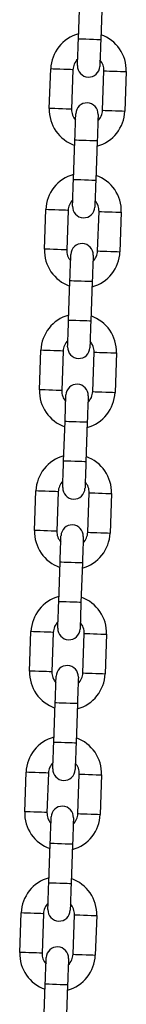
# Model space of a CAD drawing. Units: millimetres. Extents: x 0.1 to 12.5, y 0.6 to 15.3.
# Drawn here: x 4.9 to 4.9, y 11.9 to 12.1 of the extents above; entities that cross this region are included whole.
import ezdxf

# ---------------------------------------------------------------- set-up
doc = ezdxf.new("R2010")
doc.units = ezdxf.units.MM

# ---------------------------------------------------------------- blocks, each defined once
blk = doc.blocks.new('OPSHA_K032')
at = {"color": 7, "linetype": 'Continuous', "lineweight": 25}
for p, q in [((-5619.408173570316, 8076.229403441955), (-5619.407789716403, 8076.240396743823)), ((-5619.401593455951, 8076.240180378963), (-5619.401977309863, 8076.229187077094)), ((-5619.416253099124, 8076.210073655654), (-5619.415869245212, 8076.221066957522)), ((-5619.40967298476, 8076.220850533057), (-5619.410056838672, 8076.209857231189)), ((-5619.401462087314, 8076.209557121802), (-5619.401078233402, 8076.220550423671)), ((-5619.394881972949, 8076.22033405881), (-5619.395265946071, 8076.209340756942)), ((-5619.409541616123, 8076.190227335502), (-5619.40915776221, 8076.20122063737)), ((-5619.402961501758, 8076.201004212905), (-5619.40334547488, 8076.190010970641)), ((-5619.417621144931, 8076.170897489596), (-5619.417237291019, 8076.181890791465)), ((-5619.411041030567, 8076.181674426604), (-5619.411425003688, 8076.170681124736)), ((-5619.402830133121, 8076.170381015349), (-5619.402446279209, 8076.181374317218)), ((-5619.396250018756, 8076.181157952357), (-5619.396633991878, 8076.170164650489)), ((-5619.41090966193, 8076.151051169444), (-5619.410525808017, 8076.162044471313)), ((-5619.404329547565, 8076.161828106452), (-5619.404713520687, 8076.150834804584)), ((-5619.418989190738, 8076.131721383143), (-5619.418605336826, 8076.142714685012)), ((-5619.412409076373, 8076.142498320151), (-5619.412793049495, 8076.131505018283)), ((-5619.404198298137, 8076.131204908897), (-5619.403814325015, 8076.142198210765)), ((-5619.397618183772, 8076.1419817863), (-5619.398002037685, 8076.130988484431)), ((-5619.412277826946, 8076.111875062991), (-5619.411893853824, 8076.12286836486)), ((-5619.405697593372, 8076.122651999999), (-5619.406081566493, 8076.111658698131)), ((-5619.420357236545, 8076.092545276691), (-5619.419973382633, 8076.103538578559)), ((-5619.41377712218, 8076.103322213698), (-5619.414161095302, 8076.09232891183)), ((-5619.405566343944, 8076.092028742839), (-5619.405182370822, 8076.103022044707)), ((-5619.398986229579, 8076.102805679847), (-5619.399370083492, 8076.091812377978)), ((-5619.413645872753, 8076.072698956538), (-5619.413261899631, 8076.083692258407)), ((-5619.407065758388, 8076.083475893546), (-5619.4074496123, 8076.072482591678)), ((-5619.421725401561, 8076.053369170238), (-5619.42134142844, 8076.064362472106)), ((-5619.415145287197, 8076.064146047641), (-5619.415529141109, 8076.053152805377)), ((-5619.406934389751, 8076.052852636386), (-5619.406550416629, 8076.063845938254)), ((-5619.400354275386, 8076.063629573394), (-5619.400738129299, 8076.052636271525)), ((-5619.415013918559, 8076.033522850085), (-5619.414629945438, 8076.044516151954)), ((-5619.408433804195, 8076.044299787093), (-5619.408817658107, 8076.033306485225)), ((-5619.423093447368, 8076.014193063785), (-5619.422709474246, 8076.025186306048)), ((-5619.416513333003, 8076.024969941188), (-5619.416897186916, 8076.013976698924)), ((-5619.408302435558, 8076.013676529933), (-5619.407918581645, 8076.024669831801)), ((-5619.401722321193, 8076.024453466941), (-5619.402106175105, 8076.013460165073)), ((-5619.416381964366, 8075.994346743632), (-5619.415998110454, 8076.005339985896)), ((-5619.409801850002, 8076.005123621036), (-5619.410185703914, 8075.994130378772)), ((-5619.424461493175, 8075.975016957332), (-5619.424077520053, 8075.986010199596)), ((-5619.41788137881, 8075.985793834735), (-5619.418265232723, 8075.974800592471)), ((-5619.409670481365, 8075.97450042348), (-5619.409286627452, 8075.985493665744)), ((-5619.403090367, 8075.985277300883), (-5619.403474220912, 8075.97428405862)), ((-5619.417750010173, 8075.955170637179), (-5619.417366156261, 8075.966163879443)), ((-5619.411169895809, 8075.965947514583), (-5619.411553749721, 8075.954954272319))]:
    blk.add_line(p, q, dxfattribs=at)
at = {"color": 7, "linetype": 'Continuous', "lineweight": 25, "flags": 128}
for points in [[(-5619.408431896846, 8076.22200793605), (-5619.408426890056, 8076.222150033523), (-5619.408412227313, 8076.222570901919), (-5619.408388266246, 8076.223254328776), (-5619.408356198947, 8076.224174028445), (-5619.4083170983, 8076.225294714976), (-5619.408272394817, 8076.226573294211), (-5619.408223995845, 8076.227960651923), (-5619.408173570316, 8076.229403441955)], [(-5619.401977309863, 8076.229187077094), (-5619.402027735393, 8076.227744287063), (-5619.402076253574, 8076.226356929351), (-5619.402120837848, 8076.225078350116), (-5619.402159938495, 8076.223957663585), (-5619.402192125003, 8076.223037963916), (-5619.402215966861, 8076.222354537059), (-5619.402230629604, 8076.221933668662), (-5619.402235636394, 8076.221791571189)], [(-5619.40915776221, 8076.20122063737), (-5619.409107336681, 8076.202663427402), (-5619.409058937709, 8076.204050725509), (-5619.409014234226, 8076.205329304744), (-5619.408975133579, 8076.206449991275), (-5619.40894306628, 8076.207369750548), (-5619.408919105213, 8076.208053177405), (-5619.40890444247, 8076.208473986198), (-5619.408899554889, 8076.208616083671)], [(-5619.402703294437, 8076.20839971881), (-5619.402708182018, 8076.208257621337), (-5619.40272296397, 8076.207836812545), (-5619.402746805828, 8076.207153385688), (-5619.402778873126, 8076.206233626414), (-5619.402818092983, 8076.205112939883), (-5619.402862677257, 8076.203834360648), (-5619.402911195438, 8076.202447002936), (-5619.402961501758, 8076.201004212905)], [(-5619.409799942653, 8076.182831829597), (-5619.409794935863, 8076.18297392707), (-5619.40978027312, 8076.183394795466), (-5619.409756431262, 8076.184078162719), (-5619.409724244754, 8076.184997921992), (-5619.409685144107, 8076.186118608523), (-5619.409640440624, 8076.187397187759), (-5619.409592041652, 8076.18878454547), (-5619.409541616123, 8076.190227335502)], [(-5619.40334547488, 8076.190010970641), (-5619.4033957812, 8076.18856818061), (-5619.403444299381, 8076.187180822898), (-5619.403488883655, 8076.185902243663), (-5619.403527984302, 8076.184781557132), (-5619.40356017081, 8076.183861797858), (-5619.403584012668, 8076.183178371001), (-5619.403598675411, 8076.182757562209), (-5619.403603682201, 8076.182615464736)], [(-5619.410525808017, 8076.162044471313), (-5619.410475382488, 8076.163487261344), (-5619.410426983516, 8076.164874619056), (-5619.410382280033, 8076.166153198291), (-5619.410343179386, 8076.167273884822), (-5619.410311112087, 8076.168193644095), (-5619.410287270229, 8076.168877070952), (-5619.410272488277, 8076.169297879745), (-5619.410267600696, 8076.169439977218)], [(-5619.404071340244, 8076.169223612357), (-5619.404076347034, 8076.169081514884), (-5619.404091009776, 8076.168660646487), (-5619.404114851634, 8076.16797721963), (-5619.404146918933, 8076.167057519961), (-5619.40418613879, 8076.16593683343), (-5619.404230723064, 8076.164658254195), (-5619.404279241245, 8076.163270896483), (-5619.404329547565, 8076.161828106452)], [(-5619.41116798846, 8076.143655723144), (-5619.41116298167, 8076.143797820617), (-5619.411148318927, 8076.144218629409), (-5619.411124477069, 8076.144902056266), (-5619.411092290561, 8076.145821815539), (-5619.411053189914, 8076.14694250207), (-5619.411008486431, 8076.148221081306), (-5619.410960087459, 8076.149608439017), (-5619.41090966193, 8076.151051169444)], [(-5619.404713520687, 8076.150834804584), (-5619.404763827007, 8076.149392014552), (-5619.404812345188, 8076.148004716445), (-5619.404856929462, 8076.146726077605), (-5619.404896149318, 8076.145605391074), (-5619.404928216617, 8076.144685691405), (-5619.404952058475, 8076.144002264548), (-5619.404966721218, 8076.143581455756), (-5619.404971728008, 8076.143439358283)], [(-5619.411893853824, 8076.12286836486), (-5619.411843547504, 8076.124311154891), (-5619.411795029323, 8076.125698512603), (-5619.411750445049, 8076.126977091838), (-5619.411711225192, 8076.128097778369), (-5619.411679157894, 8076.129017478038), (-5619.411655316036, 8076.129700904895), (-5619.411640534084, 8076.130121773292), (-5619.411635646503, 8076.130263870765)], [(-5619.405439386051, 8076.130047505904), (-5619.405444392841, 8076.129905408431), (-5619.405459055583, 8076.129484540034), (-5619.405482897441, 8076.128801113177), (-5619.405515083949, 8076.127881413508), (-5619.405554184596, 8076.126760726977), (-5619.405598768871, 8076.125482147742), (-5619.405647287052, 8076.124094790031), (-5619.405697593372, 8076.122651999999)], [(-5619.412536034267, 8076.104479557086), (-5619.412531027477, 8076.104621714164), (-5619.412516364734, 8076.105042522956), (-5619.412492522876, 8076.105725949813), (-5619.412460336368, 8076.106645649482), (-5619.412421235721, 8076.107766336013), (-5619.412376651447, 8076.109044974853), (-5619.412328133266, 8076.11043227296), (-5619.412277826946, 8076.111875062991)], [(-5619.406081566493, 8076.111658698131), (-5619.406131872814, 8076.110215908099), (-5619.406180390994, 8076.108828550387), (-5619.406224975269, 8076.107549971152), (-5619.406264195125, 8076.106429284621), (-5619.406296262424, 8076.105509584952), (-5619.406320104282, 8076.104826158095), (-5619.406334886234, 8076.104405289699), (-5619.406339773815, 8076.104263192226)], [(-5619.413261899631, 8076.083692258407), (-5619.413211593311, 8076.085135048438), (-5619.41316307513, 8076.08652240615), (-5619.413118490856, 8076.087800985385), (-5619.413079270999, 8076.088921671916), (-5619.4130472037, 8076.089841371585), (-5619.413023361843, 8076.090524798442), (-5619.4130086991, 8076.090945666839), (-5619.41300369231, 8076.091087764312)], [(-5619.406807431857, 8076.090871399451), (-5619.406812438648, 8076.090729242374), (-5619.40682710139, 8076.090308433581), (-5619.406850943248, 8076.089625006724), (-5619.406883129756, 8076.088705307056), (-5619.406922230403, 8076.087584620524), (-5619.406966933887, 8076.086306041289), (-5619.407015332858, 8076.084918683578), (-5619.407065758388, 8076.083475893546)], [(-5619.413904080074, 8076.065303450633), (-5619.413899073284, 8076.065445548106), (-5619.413884410541, 8076.065866416503), (-5619.413860568683, 8076.06654984336), (-5619.413828501384, 8076.067469543029), (-5619.413789281528, 8076.06859022956), (-5619.413744697254, 8076.069868808795), (-5619.413696179073, 8076.071256166507), (-5619.413645872753, 8076.072698956538)], [(-5619.4074496123, 8076.072482591678), (-5619.40750003783, 8076.071039801646), (-5619.407548436801, 8076.069652443935), (-5619.407593140285, 8076.068373864699), (-5619.407632240932, 8076.067253178168), (-5619.407664308231, 8076.066333478499), (-5619.407688150089, 8076.065650051642), (-5619.407702932041, 8076.065229183246), (-5619.407707819621, 8076.065087085773)], [(-5619.414629945438, 8076.044516151954), (-5619.414579639118, 8076.045958941985), (-5619.414531120937, 8076.047346240092), (-5619.414486536662, 8076.048624878932), (-5619.414447436016, 8076.049745565463), (-5619.414415249507, 8076.050665265132), (-5619.414391407649, 8076.051348691989), (-5619.414376744907, 8076.051769500781), (-5619.414371738117, 8076.051911657859)], [(-5619.408175477664, 8076.051695233394), (-5619.408180484455, 8076.051553135921), (-5619.408195147197, 8076.051132327128), (-5619.408218989055, 8076.050448900271), (-5619.408251175563, 8076.049529140998), (-5619.40829027621, 8076.048408454467), (-5619.408334979694, 8076.047129875232), (-5619.408383378665, 8076.045742577125), (-5619.408433804195, 8076.044299787093)], [(-5619.415272125881, 8076.02612734418), (-5619.4152672383, 8076.026269441653), (-5619.415252456348, 8076.02669031005), (-5619.41522861449, 8076.027373736907), (-5619.415196547191, 8076.028293436576), (-5619.415157327335, 8076.029414123107), (-5619.41511274306, 8076.030692702342), (-5619.41506422488, 8076.032080060054), (-5619.415013918559, 8076.033522850085)], [(-5619.408817658107, 8076.033306485225), (-5619.408868083637, 8076.031863695193), (-5619.408916482608, 8076.030476337482), (-5619.408961186092, 8076.029197758246), (-5619.409000286739, 8076.028077071715), (-5619.409032354038, 8076.027157312442), (-5619.409056315105, 8076.02647394519), (-5619.409070977847, 8076.026053076793), (-5619.409075865428, 8076.02591097932)], [(-5619.415998110454, 8076.005339985896), (-5619.415947684925, 8076.006782775928), (-5619.415899166744, 8076.008170133639), (-5619.415854582469, 8076.009448772479), (-5619.415815481822, 8076.01056945901), (-5619.415783295314, 8076.011489158679), (-5619.415759453456, 8076.012172585536), (-5619.415744790714, 8076.012593394328), (-5619.415739783924, 8076.012735491801)], [(-5619.409543523471, 8076.012519126941), (-5619.409548530261, 8076.012377029468), (-5619.409563193004, 8076.011956220676), (-5619.409587154071, 8076.011272793819), (-5619.40961922137, 8076.01035309415), (-5619.409658322017, 8076.009232407619), (-5619.409703025501, 8076.007953768779), (-5619.409751424472, 8076.006566411067), (-5619.409801850002, 8076.005123621036)], [(-5619.416640171688, 8075.986951237727), (-5619.416635284107, 8075.9870933352), (-5619.416620502155, 8075.987514143992), (-5619.416596660297, 8075.988197570849), (-5619.416564592998, 8075.989117270518), (-5619.416525373142, 8075.990237957049), (-5619.416480788867, 8075.991516595889), (-5619.416432389896, 8075.992903953601), (-5619.416381964366, 8075.994346743632)], [(-5619.410185703914, 8075.994130378772), (-5619.410236129444, 8075.99268758874), (-5619.410284528415, 8075.991300231029), (-5619.410329231899, 8075.990021592189), (-5619.410368332546, 8075.988900905658), (-5619.410400399845, 8075.987981205989), (-5619.410424360912, 8075.987297779132), (-5619.410439023654, 8075.98687697034), (-5619.410444030445, 8075.986734872867)], [(-5619.417366156261, 8075.966163879443), (-5619.417315730731, 8075.967606669475), (-5619.41726733176, 8075.968994027186), (-5619.417222628276, 8075.970272666026), (-5619.417183527629, 8075.971393352557), (-5619.417151341121, 8075.972313052226), (-5619.417127499263, 8075.972996479083), (-5619.417112836521, 8075.973417287875), (-5619.41710782973, 8075.973559385348)], [(-5619.410911688487, 8075.973343020488), (-5619.410916576068, 8075.973200923015), (-5619.410931238811, 8075.972780114223), (-5619.410955199878, 8075.972096687366), (-5619.410987267177, 8075.971176868487), (-5619.411026367824, 8075.970056181956), (-5619.411071071308, 8075.968777662326), (-5619.411119470279, 8075.967390304614), (-5619.411169895809, 8075.965947514583)]]:
    blk.add_lwpolyline(points, dxfattribs=at)
at = {"color": 8, "linetype": 'Continuous', "lineweight": 25, "flags": 128}
for points in [[(-5619.401977309863, 8076.229187077094), (-5619.402024397533, 8076.22918868642), (-5619.40239239661, 8076.229201561023), (-5619.403084048908, 8076.229225700904), (-5619.404015907924, 8076.22925824504), (-5619.40507544009, 8076.229295259524), (-5619.406135091464, 8076.229332274009), (-5619.407066950481, 8076.229364818145), (-5619.40775848357, 8076.229388958026), (-5619.408126482646, 8076.229401773025), (-5619.408173570316, 8076.229403441955)], [(-5619.40967298476, 8076.220850533057), (-5619.409859785716, 8076.220857089568), (-5619.41039777724, 8076.220875865031), (-5619.411221990268, 8076.220904654075), (-5619.412233123462, 8076.220939940024), (-5619.41330910651, 8076.220977550555), (-5619.414320120494, 8076.221012836505), (-5619.415144452732, 8076.221041625548), (-5619.415682325046, 8076.221060401012), (-5619.415869245212, 8076.221066957522)], [(-5619.401078233402, 8076.220550423671), (-5619.400891432445, 8076.220543926765), (-5619.400353440921, 8076.220525091697), (-5619.399529227893, 8076.220496302653), (-5619.398518094699, 8076.220461016704), (-5619.397442111652, 8076.220423465777), (-5619.396431097667, 8076.220388120223), (-5619.395606884639, 8076.22035933118), (-5619.395068893115, 8076.220340555717), (-5619.394881972949, 8076.22033405881)], [(-5619.410056838672, 8076.209857231189), (-5619.410243758838, 8076.2098637877), (-5619.410781750362, 8076.209882563163), (-5619.41160596339, 8076.209911352206), (-5619.412616977374, 8076.209946638156), (-5619.413692960422, 8076.209984248687), (-5619.414704093616, 8076.210019534637), (-5619.415528306644, 8076.21004832368), (-5619.416066298168, 8076.210067099143), (-5619.416253099124, 8076.210073655654)], [(-5619.401462087314, 8076.209557121802), (-5619.401275286357, 8076.209550624896), (-5619.400737294834, 8076.209531789828), (-5619.399913081806, 8076.209503000785), (-5619.398901948612, 8076.209467714835), (-5619.397826084773, 8076.209430163909), (-5619.396814951579, 8076.209394818355), (-5619.395990738552, 8076.209366029311), (-5619.395452747028, 8076.209347253848), (-5619.395265946071, 8076.209340756942)], [(-5619.402961501758, 8076.201004212905), (-5619.403008589427, 8076.201005881835), (-5619.403376588504, 8076.201018756438), (-5619.404068240802, 8076.201042896319), (-5619.404999980609, 8076.201075440455), (-5619.406059631984, 8076.20111245494), (-5619.407119283359, 8076.20114940982), (-5619.408051023166, 8076.201181953956), (-5619.408742675464, 8076.201206093837), (-5619.409110674541, 8076.20121896844), (-5619.40915776221, 8076.20122063737)], [(-5619.40334547488, 8076.190010970641), (-5619.40339244334, 8076.190012579967), (-5619.403760442417, 8076.19002545457), (-5619.404452094715, 8076.190049594451), (-5619.405383953731, 8076.190082138587), (-5619.406443485896, 8076.190119153071), (-5619.407503137271, 8076.190156107951), (-5619.408434996288, 8076.190188652087), (-5619.409126529376, 8076.190212851573), (-5619.409494528453, 8076.190225666572), (-5619.409541616123, 8076.190227335502)], [(-5619.411041030567, 8076.181674426604), (-5619.411227950733, 8076.181680983115), (-5619.411765823047, 8076.181699758578), (-5619.412590155284, 8076.181728547622), (-5619.413601169269, 8076.181763833571), (-5619.414677152316, 8076.181801384498), (-5619.415688166301, 8076.181836730052), (-5619.416512498538, 8076.181865519095), (-5619.417050490062, 8076.181884294559), (-5619.417237291019, 8076.181890791465)], [(-5619.402446279209, 8076.181374317218), (-5619.402259478252, 8076.181367760707), (-5619.401721486728, 8076.181348985244), (-5619.4008972737, 8076.1813201962), (-5619.399886140506, 8076.181284910251), (-5619.398810157459, 8076.18124729972), (-5619.397799143474, 8076.18121201377), (-5619.396974930446, 8076.181183224727), (-5619.396436938922, 8076.181164449264), (-5619.396250018756, 8076.181157952357)], [(-5619.411425003688, 8076.170681124736), (-5619.411611804645, 8076.170687681247), (-5619.412149796169, 8076.17070645671), (-5619.412974009197, 8076.170735245753), (-5619.413985023181, 8076.170770531703), (-5619.415061006229, 8076.170808142234), (-5619.416072139423, 8076.170843428184), (-5619.416896352451, 8076.170872217227), (-5619.417434343974, 8076.17089099269), (-5619.417621144931, 8076.170897489596)], [(-5619.402830133121, 8076.170381015349), (-5619.402643332164, 8076.170374458839), (-5619.40210534064, 8076.170355683375), (-5619.401281127612, 8076.170326894332), (-5619.400270113628, 8076.170291608382), (-5619.39919413058, 8076.170253997851), (-5619.398182997386, 8076.170218711902), (-5619.397358784358, 8076.170189922858), (-5619.396820792835, 8076.170171147395), (-5619.396633991878, 8076.170164650489)], [(-5619.404329547565, 8076.161828106452), (-5619.404376635234, 8076.161829775382), (-5619.404744634311, 8076.161842590381), (-5619.405436286609, 8076.161866789867), (-5619.406368026416, 8076.161899334003), (-5619.407427677791, 8076.161936288882), (-5619.408487329166, 8076.161973303367), (-5619.409419188182, 8076.162005847503), (-5619.410110721271, 8076.162029987384), (-5619.410478720348, 8076.162042861987), (-5619.410525808017, 8076.162044471313)], [(-5619.404713520687, 8076.150834804584), (-5619.404760608356, 8076.150836473514), (-5619.405128607433, 8076.150849288512), (-5619.405820140521, 8076.150873487998), (-5619.406751999538, 8076.150906032134), (-5619.407811650913, 8076.150942987014), (-5619.408871183078, 8076.150980001498), (-5619.409803042095, 8076.151012545634), (-5619.410494694393, 8076.151036685515), (-5619.410862693469, 8076.151049560119), (-5619.41090966193, 8076.151051169444)], [(-5619.412409076373, 8076.142498320151), (-5619.412595996539, 8076.142504817058), (-5619.413133988063, 8076.142523652125), (-5619.413958201091, 8076.142552381564), (-5619.414969215076, 8076.142587727119), (-5619.416045198123, 8076.142625278045), (-5619.417056331317, 8076.142660623599), (-5619.417880544345, 8076.142689353038), (-5619.418418535869, 8076.142708188106), (-5619.418605336826, 8076.142714685012)], [(-5619.403814325015, 8076.142198210765), (-5619.403627524059, 8076.142191654254), (-5619.403089532535, 8076.142172878791), (-5619.402265319507, 8076.142144089747), (-5619.401254186313, 8076.142108803798), (-5619.400178203266, 8076.142071193267), (-5619.399167189281, 8076.142035907317), (-5619.398342976253, 8076.142007118274), (-5619.397804984729, 8076.141988342811), (-5619.397618183772, 8076.1419817863)], [(-5619.412793049495, 8076.131505018283), (-5619.412979850452, 8076.131511515189), (-5619.413517841976, 8076.131530350257), (-5619.414342055004, 8076.1315591393), (-5619.415353188198, 8076.13159442525), (-5619.416429052036, 8076.131631976176), (-5619.41744018523, 8076.131667321731), (-5619.418264398258, 8076.131696110774), (-5619.418802389781, 8076.131714886237), (-5619.418989190738, 8076.131721383143)], [(-5619.404198298137, 8076.131204908897), (-5619.404011377971, 8076.131198352386), (-5619.403473386447, 8076.131179576922), (-5619.402649173419, 8076.131150787879), (-5619.401638159435, 8076.131115501929), (-5619.400562176387, 8076.131077891398), (-5619.399551043193, 8076.131042605449), (-5619.398726830165, 8076.131013816405), (-5619.398188838642, 8076.130995040942), (-5619.398002037685, 8076.130988484431)], [(-5619.405697593372, 8076.122651999999), (-5619.405744681041, 8076.122653668929), (-5619.406112680118, 8076.122666483928), (-5619.406804332416, 8076.122690623809), (-5619.407736191432, 8076.122723167945), (-5619.408795723598, 8076.122760182429), (-5619.409855374973, 8076.122797196914), (-5619.410787233989, 8076.12282974105), (-5619.411478767078, 8076.122853880931), (-5619.411846766155, 8076.122866755534), (-5619.411893853824, 8076.12286836486)], [(-5619.406081566493, 8076.111658698131), (-5619.406128654163, 8076.111660367061), (-5619.40649665324, 8076.111673182059), (-5619.407188186328, 8076.11169732194), (-5619.408120045345, 8076.111729866077), (-5619.40917969672, 8076.111766880561), (-5619.410239228885, 8076.111803895045), (-5619.411171087901, 8076.111836439181), (-5619.411862740199, 8076.111860579063), (-5619.412230739276, 8076.111873453666), (-5619.412277826946, 8076.111875062991)], [(-5619.41377712218, 8076.103322213698), (-5619.413964042346, 8076.103328710605), (-5619.41450203387, 8076.103347486068), (-5619.415326246898, 8076.103376275111), (-5619.416337260883, 8076.103411620666), (-5619.41741324393, 8076.103449171592), (-5619.418424377124, 8076.103484457542), (-5619.419248590152, 8076.103513246585), (-5619.419786581676, 8076.103532022048), (-5619.419973382633, 8076.103538578559)], [(-5619.405182370822, 8076.103022044707), (-5619.404995569866, 8076.103015547801), (-5619.404457578342, 8076.102996772338), (-5619.403633365314, 8076.102967983295), (-5619.40262223212, 8076.10293263774), (-5619.401546368282, 8076.102895086814), (-5619.400535235088, 8076.102859800864), (-5619.39971102206, 8076.102831011821), (-5619.399173030536, 8076.102812236358), (-5619.398986229579, 8076.102805679847)], [(-5619.414161095302, 8076.09232891183), (-5619.414347896259, 8076.092335408736), (-5619.414885887782, 8076.092354184199), (-5619.41571010081, 8076.092382973243), (-5619.416721234004, 8076.092418318797), (-5619.417797217052, 8076.092455869723), (-5619.418808231037, 8076.092491155673), (-5619.419632444065, 8076.092519944717), (-5619.420170435588, 8076.09253872018), (-5619.420357236545, 8076.092545276691)], [(-5619.405566343944, 8076.092028742839), (-5619.405379423778, 8076.092022245933), (-5619.404841432254, 8076.09200347047), (-5619.404017219226, 8076.091974681426), (-5619.403006205242, 8076.091939335872), (-5619.401930222194, 8076.091901784946), (-5619.400919089, 8076.091866498996), (-5619.400094875972, 8076.091837709952), (-5619.399556884448, 8076.091818934489), (-5619.399370083492, 8076.091812377978)], [(-5619.407065758388, 8076.083475893546), (-5619.407112726848, 8076.083477502872), (-5619.407480725925, 8076.083490377475), (-5619.408172378223, 8076.083514517356), (-5619.409104237239, 8076.083547061492), (-5619.410163769405, 8076.083584075976), (-5619.41122342078, 8076.083621090461), (-5619.412155279796, 8076.083653634597), (-5619.412846812885, 8076.083677774478), (-5619.413214811962, 8076.083690589477), (-5619.413261899631, 8076.083692258407)], [(-5619.4074496123, 8076.072482591678), (-5619.40749669997, 8076.072484201003), (-5619.407864699047, 8076.072497075606), (-5619.408556232135, 8076.072521215488), (-5619.409488091152, 8076.072553759624), (-5619.410547742526, 8076.072590774108), (-5619.411607274692, 8076.072627788592), (-5619.412539133708, 8076.072660332728), (-5619.413230786006, 8076.07268447261), (-5619.413598785083, 8076.072697287608), (-5619.413645872753, 8076.072698956538)], [(-5619.415145287197, 8076.064146047641), (-5619.415332088153, 8076.064152604152), (-5619.415870079677, 8076.064171379615), (-5619.416694292705, 8076.064200168658), (-5619.41770530669, 8076.064235454608), (-5619.418781289737, 8076.064273065139), (-5619.419792422931, 8076.064308351089), (-5619.420616635959, 8076.064337140132), (-5619.421154627483, 8076.064355915595), (-5619.42134142844, 8076.064362472106)], [(-5619.406550416629, 8076.063845938254), (-5619.406363615672, 8076.063839441348), (-5619.405825624149, 8076.06382060628), (-5619.405001411121, 8076.063791817237), (-5619.403990397136, 8076.063756531287), (-5619.402914414089, 8076.063718980361), (-5619.401903280895, 8076.063683634807), (-5619.401079067867, 8076.063654845763), (-5619.400541076343, 8076.0636360703), (-5619.400354275386, 8076.063629573394)], [(-5619.415529141109, 8076.053152805377), (-5619.415715942066, 8076.053159302283), (-5619.416253933589, 8076.053178077746), (-5619.417078146617, 8076.05320686679), (-5619.418089279811, 8076.05324215274), (-5619.419165262859, 8076.05327976327), (-5619.420176276843, 8076.05331504922), (-5619.421000489871, 8076.053343838264), (-5619.421538481395, 8076.053362613727), (-5619.421725401561, 8076.053369170238)], [(-5619.406934389751, 8076.052852636386), (-5619.406747469585, 8076.05284613948), (-5619.40620959727, 8076.052827304412), (-5619.405385265033, 8076.052798574973), (-5619.404374251048, 8076.052763229419), (-5619.403298268001, 8076.052725678493), (-5619.402287254016, 8076.052690332938), (-5619.401462921779, 8076.052661603499), (-5619.400924930255, 8076.052642768432), (-5619.400738129299, 8076.052636271525)], [(-5619.408433804195, 8076.044299787093), (-5619.408480891864, 8076.044301396419), (-5619.408848890941, 8076.044314271022), (-5619.40954042403, 8076.044338410903), (-5619.410472283046, 8076.044370955039), (-5619.411531934421, 8076.044407969523), (-5619.412591466586, 8076.044444924403), (-5619.413523325603, 8076.044477468539), (-5619.414214977901, 8076.044501668025), (-5619.414582976978, 8076.044514483024), (-5619.414629945438, 8076.044516151954)], [(-5619.408817658107, 8076.033306485225), (-5619.408864745777, 8076.03330809455), (-5619.409232744853, 8076.033320969153), (-5619.409924397151, 8076.033345109035), (-5619.410856136959, 8076.033377653171), (-5619.411915788333, 8076.033414667655), (-5619.412975439708, 8076.033451622535), (-5619.413907179515, 8076.033484166671), (-5619.414598831813, 8076.033508366157), (-5619.41496683089, 8076.033521181155), (-5619.415013918559, 8076.033522850085)], [(-5619.416513333003, 8076.024969941188), (-5619.41670013396, 8076.024976497699), (-5619.417238125484, 8076.024995273162), (-5619.418062338512, 8076.025024062205), (-5619.419073471706, 8076.025059348155), (-5619.420149335544, 8076.025096958686), (-5619.421160468738, 8076.025132244636), (-5619.421984681766, 8076.025161033679), (-5619.42252267329, 8076.025179809142), (-5619.422709474246, 8076.025186306048)], [(-5619.407918581645, 8076.024669831801), (-5619.407731661479, 8076.024663275291), (-5619.407193669956, 8076.024644499827), (-5619.406369456928, 8076.024615710784), (-5619.405358442943, 8076.024580424834), (-5619.404282459896, 8076.024542873908), (-5619.403271326702, 8076.024507528354), (-5619.402447113674, 8076.02447873931), (-5619.40190912215, 8076.024459963847), (-5619.401722321193, 8076.024453466941)], [(-5619.416897186916, 8076.013976698924), (-5619.417083987873, 8076.013983136226), (-5619.417621979396, 8076.014001971294), (-5619.418446192424, 8076.014030700732), (-5619.419457325618, 8076.014066105891), (-5619.420533308666, 8076.014103656817), (-5619.42154432265, 8076.014138942767), (-5619.422368535678, 8076.014167672206), (-5619.422906527202, 8076.014186507274), (-5619.423093447368, 8076.014193063785)], [(-5619.408302435558, 8076.013676529933), (-5619.408115634601, 8076.013669973422), (-5619.407577643077, 8076.013651257564), (-5619.406753430049, 8076.013622408916), (-5619.405742296855, 8076.013587122966), (-5619.404666313808, 8076.01354957204), (-5619.403655299823, 8076.01351428609), (-5619.402830967586, 8076.013485437442), (-5619.402293095271, 8076.013466721583), (-5619.402106175105, 8076.013460165073)], [(-5619.409801850002, 8076.005123621036), (-5619.409848937671, 8076.005125289966), (-5619.410216936748, 8076.005138164569), (-5619.410908469837, 8076.005162244845), (-5619.411840328853, 8076.005194788981), (-5619.412899980228, 8076.005231863071), (-5619.413959512393, 8076.00526881795), (-5619.41489137141, 8076.005301362086), (-5619.415583023708, 8076.005325561572), (-5619.415951022785, 8076.005338316966), (-5619.415998110454, 8076.005339985896)], [(-5619.410185703914, 8075.994130378772), (-5619.410232791583, 8075.994131928493), (-5619.41060079066, 8075.994144803096), (-5619.411292442958, 8075.994169002582), (-5619.412224182765, 8075.994201546718), (-5619.41328383414, 8075.994238501597), (-5619.414343485515, 8075.994275575687), (-5619.415275225322, 8075.994308119823), (-5619.41596687762, 8075.994332200099), (-5619.416334876697, 8075.994345074702), (-5619.416381964366, 8075.994346743632)], [(-5619.41788137881, 8075.985793834735), (-5619.418068179767, 8075.985800391246), (-5619.418606171291, 8075.985819107104), (-5619.419430384319, 8075.985847955752), (-5619.420441517513, 8075.985883241702), (-5619.42151750056, 8075.985920792628), (-5619.422528514545, 8075.985956078578), (-5619.423352727573, 8075.985984927226), (-5619.423890719097, 8075.986003643085), (-5619.424077520053, 8075.986010199596)], [(-5619.409286627452, 8075.985493665744), (-5619.409099707286, 8075.985487228442), (-5619.408561715763, 8075.985468393375), (-5619.407737502735, 8075.985439663936), (-5619.40672648875, 8075.985404258777), (-5619.405650505702, 8075.985366707851), (-5619.404639372508, 8075.985331421901), (-5619.40381515948, 8075.985302692462), (-5619.403277167957, 8075.985283857394), (-5619.403090367, 8075.985277300883)], [(-5619.418265232723, 8075.974800592471), (-5619.418452033679, 8075.974807029773), (-5619.418990025203, 8075.974825864841), (-5619.41981435744, 8075.974854594279), (-5619.420825371425, 8075.974889880229), (-5619.421901354473, 8075.974927550365), (-5619.422912368457, 8075.974962836314), (-5619.423736700694, 8075.974991565753), (-5619.424274573009, 8075.975010400821), (-5619.424461493175, 8075.975016957332)], [(-5619.409670481365, 8075.97450042348), (-5619.409483680408, 8075.974493866969), (-5619.408945688884, 8075.974475031901), (-5619.408121475856, 8075.974446302463), (-5619.407110342662, 8075.974411016513), (-5619.406034359615, 8075.974373465587), (-5619.40502334563, 8075.974338060428), (-5619.404199132602, 8075.974309330989), (-5619.403661141078, 8075.974290495921), (-5619.403474220912, 8075.97428405862)], [(-5619.411169895809, 8075.965947514583), (-5619.411216983478, 8075.965949183513), (-5619.411584982555, 8075.965962058116), (-5619.412276634853, 8075.965986138393), (-5619.41320837466, 8075.966018682529), (-5619.414268026035, 8075.966055756618), (-5619.41532767741, 8075.966092711497), (-5619.416259417217, 8075.966125255633), (-5619.416951069515, 8075.966149455119), (-5619.417319068591, 8075.966162210513), (-5619.417366156261, 8075.966163879443)]]:
    blk.add_lwpolyline(points, dxfattribs=at)
at = {"color": 7, "linetype": 'Continuous', "lineweight": 25}
for centre, radius, start, end in [((-5619.405375611544, 8076.220700489699), 0.01050000000000016, 105.1718151894951, 177.9999999980658), ((-5619.405375611544, 8076.220700489699), 0.0105000000000002, 357.9999999980658, 70.82818482289309), ((-5619.405375611544, 8076.220700489699), 0.004299999999999833, 134.1313356838608, 177.9999999980658), ((-5619.405375611544, 8076.220700489699), 0.004300000000000686, 357.9999999980658, 41.86866434228099), ((-5619.405333732148, 8076.221899758692), 0.003099999999999538, 177.9999999980658, 357.9999999980658), ((-5619.405759506007, 8076.209707190602), 0.0105000000000002, 177.9999999980658, 250.8281848228931), ((-5619.405759506007, 8076.209707190602), 0.004299999999999635, 177.9999999980658, 221.868664342281), ((-5619.405801385404, 8076.208507921609), 0.003100000000000431, 357.9999999980658, 177.9999999980658), ((-5619.405759506007, 8076.209707190602), 0.01050000000000022, 285.1718151894951, 357.9999999980658), ((-5619.405759506007, 8076.209707190602), 0.004300000000000262, 314.1313356838608, 357.9999999980658), ((-5619.406743671815, 8076.18152436928), 0.0105000000000004, 105.1718151894951, 177.9999999980658), ((-5619.406743671815, 8076.18152436928), 0.01050000000000022, 357.9999999980658, 70.82818482289309), ((-5619.406743671815, 8076.18152436928), 0.004300000000000246, 134.1313356838608, 177.9999999980658), ((-5619.406701792418, 8076.182723638272), 0.003099999999999538, 177.9999999980658, 357.9999999980658), ((-5619.406743671815, 8076.18152436928), 0.004300000000000009, 357.9999999980658, 41.86866434228099), ((-5619.407169445673, 8076.16933180119), 0.003100000000000415, 357.9999999980658, 177.9999999980658), ((-5619.407127566278, 8076.170531070183), 0.01050000000000023, 177.9999999980658, 250.8281848228931), ((-5619.407127566278, 8076.170531070183), 0.004300000000000262, 177.9999999980658, 221.868664342281), ((-5619.407127566278, 8076.170531070183), 0.01049999999999929, 285.1718151894951, 357.9999999980658), ((-5619.407127566278, 8076.170531070183), 0.004299999999999507, 314.1313356838608, 357.9999999980658), ((-5619.408111732085, 8076.142348248861), 0.01050000000000022, 105.1718151894951, 177.9999999980658), ((-5619.408111732085, 8076.142348248861), 0.01050000000000022, 357.9999999980658, 70.82818482289309), ((-5619.408111732085, 8076.142348248861), 0.004300000000000262, 134.1313356838608, 177.9999999980658), ((-5619.40806985269, 8076.143547517853), 0.003100000000000447, 177.9999999980658, 357.9999999980658), ((-5619.408111732085, 8076.142348248861), 0.004300000000000246, 357.9999999980658, 41.86866434228099), ((-5619.408537505945, 8076.130155680771), 0.003100000000000415, 357.9999999980658, 177.9999999980658), ((-5619.408495626548, 8076.131354949764), 0.0105000000000002, 177.9999999980658, 250.8281848228931), ((-5619.408495626548, 8076.131354949764), 0.004300000000000616, 177.9999999980658, 221.868664342281), ((-5619.408495626548, 8076.131354949764), 0.0105000000000004, 285.1718151894951, 357.9999999980658), ((-5619.408495626548, 8076.131354949764), 0.004300000000000262, 314.1313356838608, 357.9999999980658), ((-5619.409479792356, 8076.103172128442), 0.0105000000000002, 105.1718151894951, 177.9999999980658), ((-5619.409479792356, 8076.103172128442), 0.01050000000000022, 357.9999999980658, 70.82818482289309), ((-5619.409479792356, 8076.103172128442), 0.004299999999999833, 134.1313356838608, 177.9999999980658), ((-5619.409479792356, 8076.103172128442), 0.004300000000000686, 357.9999999980658, 41.86866434228099), ((-5619.409437912959, 8076.104371397434), 0.003100000000000431, 177.9999999980658, 357.9999999980658), ((-5619.409863686819, 8076.092178829344), 0.0105000000000002, 177.9999999980658, 250.8281848228931), ((-5619.409863686819, 8076.092178829344), 0.004300000000000312, 177.9999999980658, 221.868664342281), ((-5619.409905566216, 8076.090979560352), 0.003100000000000447, 357.9999999980658, 177.9999999980658), ((-5619.409863686819, 8076.092178829344), 0.0105000000000002, 285.1718151894951, 357.9999999980658), ((-5619.409863686819, 8076.092178829344), 0.004300000000000262, 314.1313356838608, 357.9999999980658), ((-5619.410847852626, 8076.063996008023), 0.0105000000000004, 105.1718151894951, 177.9999999980658), ((-5619.410847852626, 8076.063996008023), 0.01049999999999989, 357.9999999980658, 70.82818482289309), ((-5619.410847852626, 8076.063996008023), 0.004300000000000793, 134.1313356838608, 177.9999999980658), ((-5619.410847852626, 8076.063996008023), 0.004299999999999353, 357.9999999980658, 41.86866434228099), ((-5619.410805973231, 8076.065195277015), 0.003100000000000447, 177.9999999980658, 357.9999999980658), ((-5619.411231747091, 8076.053002708925), 0.01049999999999989, 177.9999999980658, 250.8281848228931), ((-5619.411231747091, 8076.053002708925), 0.004300000000000262, 177.9999999980658, 221.868664342281), ((-5619.411273626486, 8076.051803439933), 0.003099999999999522, 357.9999999980658, 177.9999999980658), ((-5619.411231747091, 8076.053002708925), 0.0105000000000002, 285.1718151894951, 357.9999999980658), ((-5619.411231747091, 8076.053002708925), 0.004300000000000246, 314.1313356838608, 357.9999999980658), ((-5619.412215912897, 8076.024819887603), 0.01050000000000022, 105.1718151894951, 177.9999999980658), ((-5619.412215912897, 8076.024819887603), 0.01050000000000019, 357.9999999980658, 70.82818482289309), ((-5619.412215912897, 8076.024819887603), 0.004300000000000466, 134.1313356838608, 177.9999999980658), ((-5619.4121740335, 8076.026019156596), 0.003100000000000431, 177.9999999980658, 357.9999999980658), ((-5619.412215912897, 8076.024819887603), 0.004300000000000246, 357.9999999980658, 41.86866434228099), ((-5619.412641686758, 8076.012627319514), 0.003100000000000431, 357.9999999980658, 177.9999999980658), ((-5619.41259980736, 8076.013826588506), 0.01049999999999989, 177.9999999980658, 250.8281848228931), ((-5619.41259980736, 8076.013826588506), 0.004299999999999353, 177.9999999980658, 221.868664342281), ((-5619.41259980736, 8076.013826588506), 0.01050000000000022, 285.1718151894951, 357.9999999980658), ((-5619.41259980736, 8076.013826588506), 0.004300000000000246, 314.1313356838608, 357.9999999980658), ((-5619.413583973167, 8075.985643767184), 0.01050000000000023, 105.1718151894951, 177.9999999980658), ((-5619.413583973167, 8075.985643767184), 0.0105000000000002, 357.9999999980658, 70.82818482289309), ((-5619.413583973167, 8075.985643767184), 0.004300000000000262, 134.1313356838608, 177.9999999980658), ((-5619.413583973167, 8075.985643767184), 0.004300000000000616, 357.9999999980658, 41.86866434228099), ((-5619.413542093772, 8075.986843036177), 0.003100000000000431, 177.9999999980658, 357.9999999980658), ((-5619.414009747027, 8075.973451199095), 0.003100000000000431, 357.9999999980658, 177.9999999980658), ((-5619.413967867632, 8075.974650468087), 0.01050000000000022, 177.9999999980658, 250.8281848228931), ((-5619.413967867632, 8075.974650468087), 0.004300000000000312, 177.9999999980658, 221.868664342281), ((-5619.413967867632, 8075.974650468087), 0.0105000000000004, 285.1718151894951, 357.9999999980658), ((-5619.413967867632, 8075.974650468087), 0.004300000000000141, 314.1313356838608, 357.9999999980658)]:
    blk.add_arc(centre, radius, start, end, dxfattribs=at)

msp = doc.modelspace()

# ---------------------------------------------------------------- block references
msp.add_blockref('OPSHA_K032', (5624.331039718949, -8064.085708533695))

doc.saveas('drawing.dxf')
